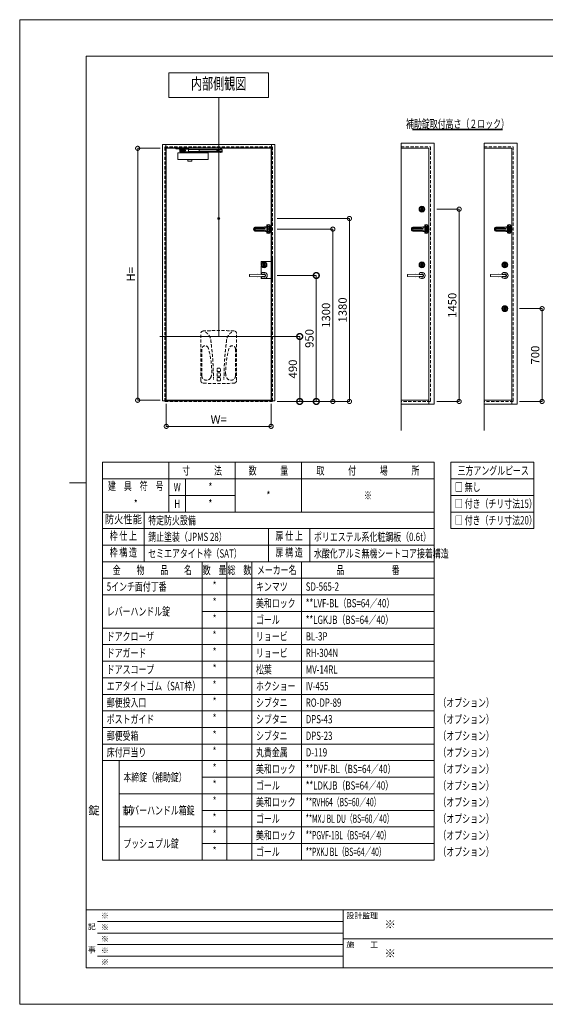
# Model space of a CAD drawing. Units: millimetres. Extents: x 0 to 8410, y 0 to 5940.
# Drawn here: x 0 to 3170, y 0 to 5940 of the extents above; entities that cross this region are included whole.
import ezdxf
from ezdxf.enums import TextEntityAlignment as Align

# ---------------------------------------------------------------- set-up
doc = ezdxf.new("R2010")
doc.units = ezdxf.units.MM
doc.header["$LTSCALE"] = 3
for name, pattern in [('CENTER', [50.8, 31.75, -6.35, 6.35, -6.35]), ('DASHED', [4.5, 3, -1.5]), ('HIDDEN', [9.525, 6.35, -3.175])]:
    doc.linetypes.add(name, pattern=pattern)
doc.layers.add('01_仮想線', color=251, linetype='Continuous', lineweight=13, plot=False)
for name, color, linetype, lineweight in [('02_図枠', 7, 'Continuous', 13), ('03_枠(実線)', 3, 'Continuous', 13), ('08_扉(破線)', 5, 'HIDDEN', 13), ('11_金物(実線)', 2, 'Continuous', 13), ('12_金物(破線)', 2, 'HIDDEN', 13), ('19_寸法線・引出線', 1, 'Continuous', 13), ('20_文字', 6, 'Continuous', 13)]:
    doc.layers.add(name, color=color, linetype=linetype, lineweight=lineweight)
doc.styles.add('T_STANDARD', font='txt', dxfattribs={"height": 10, "bigfont": 'bigfont'})
doc.styles.add('文字', font='romans.shx', dxfattribs={"width": 0.7, "bigfont": 'extfont2.shx'})
doc.dimstyles.new('寸法(1-12.5)', dxfattribs={"dimtxt": 5, "dimasz": 5, "dimexe": 0, "dimexo": 1.5, "dimgap": 1, "dimtad": 1, "dimlfac": 1.25, "dimdsep": 46, "dimtxsty": '文字', "dimblk": 'DOTSMALL', "dimcen": 0, "dimclrd": 256, "dimclre": 256, "dimclrt": 256, "dimadec": 0, "dimazin": 0, "dimtfac": 1, "dimtix": 1, "dimtmove": 1, "dimatfit": 3, "dimldrblk": 'NONE', "dimfxl": 1, "dimlwd": -1, "dimlwe": -1, "dimarcsym": 0})

# ---------------------------------------------------------------- blocks, each defined once
blk = doc.blocks.new('_DotSmall')
at = {"color": 0, "linetype": 'ByBlock', "const_width": 0.5}
blk.add_lwpolyline([(-0.0625, 0, 1), (0.0625, 0, 1)], format="xyb", close=True, dxfattribs=at)
blk = doc.blocks.new('*D35')
at = {"layer": '19_寸法線・引出線', "transparency": 16777216}
for p, q in [((1553.56, 4396.8), (1788.56, 4396.8)), ((1788.56, 4396.8), (1788.56, 3636.8)), ((1553.56, 3636.8), (1788.56, 3636.8))]:
    blk.add_line(p, q, dxfattribs=at)
at = {"layer": 'Defpoints', "color": 0, "transparency": 16777216}
for p in [(1538.56, 4396.8), (1538.56, 3636.8), (1788.56, 3636.8)]:
    blk.add_point(p, dxfattribs=at)
at = {"layer": '19_寸法線・引出線', "transparency": 16777216, "xscale": 70, "yscale": 70, "zscale": 70}
for p, rotation in [((1788.56, 4396.8), 90), ((1788.56, 3636.8), 270)]:
    blk.add_blockref('_DotSmall', p, dxfattribs=dict(at, rotation=rotation))
at = {"layer": '19_寸法線・引出線', "transparency": 16777216, "insert": (1753.56, 4016.8), "char_height": 50, "attachment_point": 5, "rotation": 90, "style": '文字'}
blk.add_mtext('950', dxfattribs=at)
blk = doc.blocks.new('_None')
blk = doc.blocks.new('*D36')
at = {"layer": '19_寸法線・引出線', "transparency": 16777216}
for p, q in [((1553.56, 4676.8), (1888.56, 4676.8)), ((1888.56, 4676.8), (1888.56, 3636.8)), ((1633.56, 3636.8), (1888.56, 3636.8))]:
    blk.add_line(p, q, dxfattribs=at)
at = {"layer": 'Defpoints', "color": 0, "transparency": 16777216}
for p in [(1538.56, 4676.8), (1618.56, 3636.8), (1888.56, 3636.8)]:
    blk.add_point(p, dxfattribs=at)
at = {"layer": '19_寸法線・引出線', "transparency": 16777216, "xscale": 50, "yscale": 50, "zscale": 50}
for p, rotation in [((1888.56, 4676.8), 90), ((1888.56, 3636.8), 270)]:
    blk.add_blockref('_DotSmall', p, dxfattribs=dict(at, rotation=rotation))
at = {"layer": '19_寸法線・引出線', "transparency": 16777216, "insert": (1853.56, 4156.8), "char_height": 50, "attachment_point": 5, "rotation": 90, "style": '文字'}
blk.add_mtext('1300', dxfattribs=at)
blk = doc.blocks.new('DTL0010')
at = {"color": 0, "linetype": 'Continuous'}
for p, q in [((-1.9, 0.5), (-1, 0.5)), ((-0.5, 1.9), (-0.5, 1)), ((0.5, 1.9), (0.5, 1)), ((1.9, 0.5), (1, 0.5)), ((-1.9, -0.5), (-1, -0.5)), ((-0.5, -1.9), (-0.5, -1)), ((0.5, -1.9), (0.5, -1)), ((1.9, -0.5), (1, -0.5))]:
    blk.add_line(p, q, dxfattribs=at)
for centre, radius, start, end in [((0, 0), 2, 165.52249, 194.47751), ((-1, 1), 0.5, 270, 0.00001), ((0, 0), 2, 75.52249, 104.47751), ((1, 1), 0.5, 179.99999, 270), ((0, 0), 2, 345.52249, 14.47751), ((-1, -1), 0.5, 359.99999, 90), ((0, 0), 2, 255.52249, 284.47751), ((1, -1), 0.5, 90, 180.00001)]:
    blk.add_arc(centre, radius, start, end, dxfattribs=at)
at = {"color": 0}
blk.add_point((0, 0), dxfattribs=at)
blk = doc.blocks.new('DTL0005')
at = {"color": 0, "linetype": 'Continuous'}
for p, q in [((0, 3.5), (0, 26)), ((21, 22.5), (1, 22.5)), ((5, 6.3), (5, 18)), ((21.5, 18.5), (5.5, 18.5)), ((6, 5.2), (6, 18)), ((6.5, 1.9), (6.5, 1)), ((7.9, 0.5), (7, 0.5)), ((8, 2.9), (8, 14.5)), ((8.5, 14.5), (8, 14.5)), ((28.7, 18), (8.5, 18)), ((8.5, 18), (8.5, 14.5)), ((16.3, -13.5), (16.3, 13.5)), ((17.3, 14.5), (30.9, 14.5)), ((17.4, -13.5), (17.4, 13.5)), ((18.5, 13), (17.4, 13)), ((18, 12.5), (17.4, 12.5)), ((19, 13.9), (17.5, 13.9)), ((18.5, 13.8), (17.5, 13.8)), ((18, 14.4), (19, 14.4)), ((18, 12.5), (18.5, 13)), ((18.5, 13.8), (18.5, 13)), ((19, 14.4), (19, 13.9)), ((21, 18), (21, 18.5)), ((21, -14.5), (21, 14.5)), ((22, 18), (22, 26)), ((22, -14.5), (22, 14.5)), ((33.9, 7.5), (33.9, 11.5)), ((36, 16.6), (36.6, 16.4)), ((109.5, 4.5), (36.9, 4.5)), ((41.6, 14.4), (45, 13.1)), ((111.4, 15), (43.9, 15)), ((111.4, 11.7), (52.3, 11.7)), ((111, -3), (111, 3)), ((0, -26), (0, -3.5)), ((21, -22.5), (1, -22.5)), ((5, -18), (5, -6.3)), ((5.5, -18.5), (21.5, -18.5)), ((6, -18), (6, -5.2)), ((6.5, -1.9), (6.5, -1)), ((7.9, -0.5), (7, -0.5)), ((8, -14.5), (8, -2.9)), ((8.5, -14.5), (8, -14.5)), ((8.5, -18), (8.5, -14.5)), ((28.7, -18), (8.5, -18)), ((17.3, -14.5), (30.9, -14.5)), ((18, -12.5), (17.4, -12.5)), ((18.5, -13), (17.4, -13)), ((18.5, -13.8), (17.5, -13.8)), ((19, -13.9), (17.5, -13.9)), ((18, -12.5), (18.5, -13)), ((18, -14.4), (19, -14.4)), ((18.5, -13.8), (18.5, -13)), ((19, -14.4), (19, -13.9)), ((21, -18.5), (21, -18)), ((22, -26), (22, -18)), ((33.9, -11.5), (33.9, -7.5)), ((36.6, -16.4), (36, -16.6)), ((109.5, -4.5), (36.9, -4.5)), ((41.7, -14.4), (45, -13.1)), ((111.4, -15), (43.9, -15)), ((111.4, -11.7), (52.3, -11.7))]:
    blk.add_line(p, q, dxfattribs=at)
at = {"color": 0, "linetype": 'DASHED'}
for p, q in [((0, -3.5), (0, 3.5)), ((4.1, 0.5), (5, 0.5)), ((5, 3.4), (5, 6.3)), ((5.5, 1.9), (5.5, 1)), ((4.1, -0.5), (5, -0.5)), ((5, -6.3), (5, -3.4)), ((5.5, -1.9), (5.5, -1))]:
    blk.add_line(p, q, dxfattribs=at)
at = {"color": 0, "linetype": 'CENTER'}
for p, q in [((6, -3.8), (6, 3.9)), ((11.6, 26), (19.9, 26)), ((16, 22.5), (16, 30)), ((20.3, -26), (11.8, -26)), ((16, -30), (16, -21.9))]:
    blk.add_line(p, q, dxfattribs=at)
at = {"color": 0, "linetype": 'Continuous'}
for centre in [(16, 26), (16, -26)]:
    blk.add_circle(centre, 3, dxfattribs=at)
for centre, radius, start, end in [((6, 26), 6, 123.74899, 180), ((1, 21.5), 1, 90, 180.00001), ((1, 21.5), 1, 90, 180.00001), ((11, 18.5), 15, 56.25101, 123.74899), ((5.5, 18), 0.5, 90, 180), ((6.5, 18), 0.5, 90, 180), ((6, 0), 3.5, 274.86141, 85.13859), ((6, 0), 3, 276.73236, 83.26764), ((7, 1), 0.5, 179.99999, 270), ((6, 0), 2, 345.52249, 14.47751), ((17.3, 13.5), 1, 90, 180), ((18.4, 13.5), 1, 90, 180), ((16, 26), 6, 0, 56.25101), ((21, 21.5), 1, 359.99999, 90), ((21.5, 19), 0.5, 270, 0), ((28.7, -2), 20, 68.55153, 90), ((30.9, 11.5), 3, 0, 90), ((36.9, 7.5), 3, 180, 270), ((43.9, 35), 20, 248.55153, 270), ((52.3, 31.7), 20, 248.55153, 270), ((109.5, 3), 1.5, 359.99999, 90), ((111.4, 5), 10, 14.47751, 90), ((111.4, 5), 6.7, 14.47751, 90), ((92, 0), 26.7, 345.52249, 14.47751), ((92, 0), 30, 345.52249, 14.47751), ((1, -21.5), 1, 179.99999, 270), ((6, -26), 6, 180, 236.25101), ((11, -18.5), 15, 236.25101, 303.74899), ((5.5, -18), 0.5, 180, 270), ((6.5, -18), 0.5, 180, 270), ((7, -1), 0.5, 90, 180.00001), ((17.3, -13.5), 1, 180, 270), ((18.4, -13.5), 1, 180, 270), ((16, -26), 6, 303.74899, 0), ((21, -21.5), 1, 270, 0.00001), ((21.5, -19), 0.5, 0, 90), ((28.7, 2), 20, 270, 291.54979), ((30.9, -11.5), 3, 270, 0), ((36.9, -7.5), 3, 90, 180), ((43.9, -35), 20, 90, 111.44847), ((52.3, -31.7), 20, 90, 111.44847), ((109.5, -3), 1.5, 270, 0.00001), ((111.4, -5), 6.7, 270, 345.52249), ((111.4, -5), 10, 270, 345.52249)]:
    blk.add_arc(centre, radius, start, end, dxfattribs=at)
at = {"color": 0, "linetype": 'DASHED'}
for centre, radius, start, end in [((6, 0), 3.5, 85.13859, 274.86141), ((6, 0), 3, 83.26764, 276.73236), ((6, 0), 2, 165.52249, 194.47751), ((5, 1), 0.5, 270, 0.00001), ((6, 0), 2, 75.52249, 104.47751), ((5, -1), 0.5, 359.99999, 90), ((6, 0), 2, 255.52249, 284.47751)]:
    blk.add_arc(centre, radius, start, end, dxfattribs=at)
at = {"color": 0}
for p in [(0, 0), (6, 0), (15, 0), (16, 26), (16, -26)]:
    blk.add_point(p, dxfattribs=at)
at = {"color": 0, "rotation": 180}
for p in [(16, 26), (16, -26)]:
    blk.add_blockref('DTL0010', p, dxfattribs=at)
blk = doc.blocks.new('DTL0007')
at = {"color": 0, "linetype": 'Continuous'}
for p, q in [((0, -24.5), (0, 24.5)), ((0, 24.5), (3.5, 24.5)), ((5, 5.5), (5, 23)), ((10.7, 3.5), (7, 3.5)), ((0, -24.5), (3.5, -24.5)), ((5, -23), (5, -5.5)), ((10.7, -3.5), (7, -3.5))]:
    blk.add_line(p, q, dxfattribs=at)
for centre, radius, start, end in [((3.5, 23), 1.5, 359.99999, 90), ((7, 5.5), 2, 180, 270), ((10.7, 5), 1.5, 270, 351.78678), ((14.1, 4.5), 2, 9.24836, 171.78679), ((-13.5, 0), 30, 350.75164, 9.24835), ((3.5, -23), 1.5, 270, 0.00001), ((7, -5.5), 2, 90, 180), ((10.7, -5), 1.5, 8.21322, 90), ((14.1, -4.5), 2, 188.21321, 350.75164)]:
    blk.add_arc(centre, radius, start, end, dxfattribs=at)
at = {"color": 0}
for p in [(0, 0), (1.5, 15.5), (16, 0)]:
    blk.add_point(p, dxfattribs=at)
blk = doc.blocks.new('*D44')
at = {"layer": '19_寸法線・引出線', "transparency": 16777216}
for p, q in [((1553.56, 4740.8), (1988.56, 4740.8)), ((1988.56, 4740.8), (1988.56, 3636.8)), ((1553.56, 3636.8), (1988.56, 3636.8))]:
    blk.add_line(p, q, dxfattribs=at)
at = {"layer": 'Defpoints', "color": 0, "transparency": 16777216}
for p in [(1538.56, 4740.8), (1538.56, 3636.8), (1988.56, 3636.8)]:
    blk.add_point(p, dxfattribs=at)
at = {"layer": '19_寸法線・引出線', "transparency": 16777216, "xscale": 50, "yscale": 50, "zscale": 50}
for p, rotation in [((1988.56, 4740.8), 90), ((1988.56, 3636.8), 270)]:
    blk.add_blockref('_DotSmall', p, dxfattribs=dict(at, rotation=rotation))
at = {"layer": '19_寸法線・引出線', "transparency": 16777216, "insert": (1953.56, 4188.8), "char_height": 50, "attachment_point": 5, "rotation": 90, "style": '文字'}
blk.add_mtext('1380', dxfattribs=at)
blk = doc.blocks.new('*D45')
at = {"layer": '19_寸法線・引出線', "transparency": 16777216}
for p, q in [((2515, 4796.8), (2650, 4796.8)), ((2650, 4796.8), (2650, 3636.8)), ((2515, 3636.8), (2650, 3636.8))]:
    blk.add_line(p, q, dxfattribs=at)
at = {"layer": 'Defpoints', "color": 0, "transparency": 16777216}
for p in [(2500, 4796.8), (2500, 3636.8), (2650, 3636.8)]:
    blk.add_point(p, dxfattribs=at)
at = {"layer": '19_寸法線・引出線', "transparency": 16777216, "xscale": 50, "yscale": 50, "zscale": 50}
for p, rotation in [((2650, 4796.8), 90), ((2650, 3636.8), 270)]:
    blk.add_blockref('_DotSmall', p, dxfattribs=dict(at, rotation=rotation))
at = {"layer": '19_寸法線・引出線', "transparency": 16777216, "insert": (2615, 4216.8), "char_height": 50, "attachment_point": 5, "rotation": 90, "style": '文字'}
blk.add_mtext('1450', dxfattribs=at)
blk = doc.blocks.new('*D46')
at = {"layer": '19_寸法線・引出線', "transparency": 16777216}
for p, q in [((3015, 4196.8), (3150, 4196.8)), ((3150, 4196.8), (3150, 3636.8)), ((3015, 3636.8), (3150, 3636.8))]:
    blk.add_line(p, q, dxfattribs=at)
at = {"layer": 'Defpoints', "color": 0, "transparency": 16777216}
for p in [(3000, 4196.8), (3000, 3636.8), (3150, 3636.8)]:
    blk.add_point(p, dxfattribs=at)
at = {"layer": '19_寸法線・引出線', "transparency": 16777216, "xscale": 50, "yscale": 50, "zscale": 50}
for p, rotation in [((3150, 4196.8), 90), ((3150, 3636.8), 270)]:
    blk.add_blockref('_DotSmall', p, dxfattribs=dict(at, rotation=rotation))
at = {"layer": '19_寸法線・引出線', "transparency": 16777216, "insert": (3115, 3916.8), "char_height": 50, "attachment_point": 5, "rotation": 90, "style": '文字'}
blk.add_mtext('700', dxfattribs=at)
blk = doc.blocks.new('*D50')
at = {"layer": '19_寸法線・引出線', "transparency": 16777216}
for p, q in [((1553.56, 4028.8), (1688.56, 4028.8)), ((1688.56, 4028.8), (1688.56, 3636.8)), ((1553.56, 3636.8), (1688.56, 3636.8))]:
    blk.add_line(p, q, dxfattribs=at)
at = {"layer": 'Defpoints', "color": 0, "transparency": 16777216}
for p in [(1538.56, 4028.8), (1538.56, 3636.8), (1688.56, 3636.8)]:
    blk.add_point(p, dxfattribs=at)
at = {"layer": '19_寸法線・引出線', "transparency": 16777216, "xscale": 70, "yscale": 70, "zscale": 70}
for p, rotation in [((1688.56, 4028.8), 90), ((1688.56, 3636.8), 270)]:
    blk.add_blockref('_DotSmall', p, dxfattribs=dict(at, rotation=rotation))
at = {"layer": '19_寸法線・引出線', "transparency": 16777216, "insert": (1653.56, 3832.8), "char_height": 50, "attachment_point": 5, "rotation": 90, "style": '文字'}
blk.add_mtext('490', dxfattribs=at)
blk = doc.blocks.new('*D55')
at = {"layer": '19_寸法線・引出線', "transparency": 16777216}
for p, q in [((884, 3621.8), (884, 3486.8)), ((1516, 3621.8), (1516, 3486.8)), ((884, 3486.8), (1516, 3486.8))]:
    blk.add_line(p, q, dxfattribs=at)
at = {"layer": 'Defpoints', "color": 0, "transparency": 16777216}
for p in [(884, 3636.8), (1516, 3636.8), (1516, 3486.8)]:
    blk.add_point(p, dxfattribs=at)
at = {"layer": '19_寸法線・引出線', "transparency": 16777216, "xscale": 50, "yscale": 50, "zscale": 50, "rotation": 180}
blk.add_blockref('_DotSmall', (884, 3486.8), dxfattribs=at)
at = {"layer": '19_寸法線・引出線', "transparency": 16777216, "xscale": 50, "yscale": 50, "zscale": 50}
blk.add_blockref('_DotSmall', (1516, 3486.8), dxfattribs=at)
at = {"layer": '19_寸法線・引出線', "transparency": 16777216, "insert": (1200, 3521.8), "char_height": 50, "attachment_point": 5, "style": '文字'}
blk.add_mtext('W=', dxfattribs=at)
blk = doc.blocks.new('*D56')
at = {"layer": '19_寸法線・引出線', "transparency": 16777216}
for p, q in [((846.44, 5164), (711.44, 5164)), ((711.44, 5164), (711.44, 3644)), ((846.44, 3644), (711.44, 3644))]:
    blk.add_line(p, q, dxfattribs=at)
at = {"layer": 'Defpoints', "color": 0, "transparency": 16777216}
for p in [(861.44, 5164), (711.44, 3644), (861.44, 3644)]:
    blk.add_point(p, dxfattribs=at)
at = {"layer": '19_寸法線・引出線', "transparency": 16777216, "xscale": 50, "yscale": 50, "zscale": 50}
for p, rotation in [((711.44, 5164), 90), ((711.44, 3644), 270)]:
    blk.add_blockref('_DotSmall', p, dxfattribs=dict(at, rotation=rotation))
at = {"layer": '19_寸法線・引出線', "transparency": 16777216, "insert": (676.44, 4404), "char_height": 50, "attachment_point": 5, "rotation": 90, "style": '文字'}
blk.add_mtext('H=', dxfattribs=at)

msp = doc.modelspace()

# ---------------------------------------------------------------- linework, layer by layer
at = {"color": 7}
for p in [(1503.2, 4691.6), (1516, 4676.8), (2455.2, 4691.6), (2468, 4676.8), (2955.2, 4691.6), (2968, 4676.8)]:
    msp.add_point(p, dxfattribs=at)
at = {"layer": '01_仮想線'}
for p, q in [((1200, 5470), (1200, 4028.8)), ((2300, 5196), (2300, 3461.7802)), ((2800, 5196), (2800, 3461.7802)), ((1456.8, 4406.0952), (1456.8, 4455.554)), ((1521.2, 4378.4), (1479.0845, 4378.4)), ((1597.1471, 4028.8), (846, 4028.8))]:
    msp.add_line(p, q, dxfattribs=at)
for points in [[(8410, 0), (8410, 5940), (0, 5940), (0, 0)], [(1521.2, 4498), (1524.8, 4498), (1524.8, 4362), (1521.2, 4362)]]:
    msp.add_lwpolyline(points, close=True, dxfattribs=at)
for points in [[(1521.2, 4481.6), (1456.8, 4481.6), (1456.8, 4466.046)], [(1468.1155, 4378.4), (1456.8, 4378.4), (1456.8, 4387.5048)]]:
    msp.add_lwpolyline(points, dxfattribs=at)
at = {"layer": '02_図枠'}
for p, q in [((400, 5720), (400, 220)), ((8100, 5720), (400, 5720)), ((400, 3145), (300, 3145)), ((400, 570), (8100, 570)), ((1950, 570), (1950, 220)), ((470, 500), (1950, 500)), ((470, 430), (1950, 430)), ((470, 360), (1950, 360)), ((1950, 395), (5050, 395)), ((470, 290), (1950, 290)), ((400, 220), (8100, 220))]:
    msp.add_line(p, q, dxfattribs=at)
at = {"layer": '03_枠(実線)'}
for p, q in [((2912, 5280), (2368, 5280)), ((2912, 5276), (2368, 5276)), ((881.44, 3641.6), (881.44, 5186.56)), ((1518.56, 3641.6), (1518.56, 5186.56)), ((881.44, 5166.56), (1518.56, 5166.56)), ((884, 3641.6), (884, 5166.56)), ((884, 5164), (1516, 5164)), ((1516, 3641.6), (1516, 5166.56)), ((2300, 5164), (2468, 5164)), ((2468, 3620), (2468, 5164)), ((2800, 5164), (2968, 5164)), ((2968, 3620), (2968, 5164)), ((1516, 3644), (884, 3644)), ((2468, 3644), (2300, 3644)), ((2968, 3644), (2800, 3644))]:
    msp.add_line(p, q, dxfattribs=at)
msp.add_lwpolyline([(1538.56, 5186.56), (861.44, 5186.56), (861.44, 3641.6), (1538.56, 3641.6)], close=True, dxfattribs=at)
for points in [[(2300, 3620), (2500, 3620), (2500, 5196), (2300, 5196)], [(2800, 3620), (3000, 3620), (3000, 5196), (2800, 5196)]]:
    msp.add_lwpolyline(points, dxfattribs=at)
at = {"layer": '08_扉(破線)'}
for points in [[(875.2, 5172.8), (875.2, 5172.8), (1524.8, 5172.8), (1524.8, 3636.8), (875.2, 3636.8), (875.2, 5172.8)], [(2300, 5172.8), (2476.8, 5172.8), (2476.8, 3636.8), (2300, 3636.8)], [(2800, 5172.8), (2976.8, 5172.8), (2976.8, 3636.8), (2800, 3636.8)]]:
    msp.add_lwpolyline(points, dxfattribs=at)
at = {"layer": '11_金物(実線)'}
for p, q in [((942, 5164), (942, 5160.8)), ((942, 5164), (1014, 5164)), ((942, 5160.8), (963.8478, 5160.8)), ((954, 5136), (1137.2, 5136)), ((954, 5136), (954, 5096.8)), ((964.2669, 5162.4), (963.8478, 5164)), ((963.8478, 5160.8), (964.2669, 5159.2)), ((991.733, 5162.4), (964.2669, 5162.4)), ((991.733, 5159.2), (964.2669, 5159.2)), ((964.7794, 5153.7141), (964.7638, 5156.114)), ((964.7794, 5153.7141), (999.9928, 5153.1519)), ((1000.0241, 5148.3344), (964.8211, 5147.3142)), ((964.8367, 5144.9142), (964.8211, 5147.3142)), ((994, 5152.4), (966, 5152.4)), ((966, 5152.4), (966, 5148.8)), ((994, 5148.8), (966, 5148.8)), ((1017.9523, 5158.06), (966.3534, 5157.7244)), ((966.4471, 5143.3247), (1018.046, 5143.6604)), ((968.4, 5143.2), (968.4, 5142.4)), ((968.4, 5143.2), (987.6, 5143.2)), ((968.4, 5142.4), (987.6, 5142.4)), ((968.8, 5142), (968.4, 5142.4)), ((968.8, 5142), (987.2, 5142)), ((970, 5159.2001), (970, 5157.7985)), ((970, 5153.6816), (970, 5152.4001)), ((970, 5148.8), (970, 5147.5153)), ((972, 5142.0001), (972, 5141.2)), ((972, 5141.2), (984, 5141.2)), ((972.88, 5140.24), (983.12, 5140.24)), ((982.4, 5163.6), (973.6, 5163.6)), ((974, 5140.24), (974, 5137.6)), ((974, 5137.6), (974.6928, 5137.2)), ((974.6927, 5137.2), (981.3072, 5137.2)), ((978, 5137.6), (978, 5140.24)), ((982, 5137.6), (981.3071, 5137.2)), ((982, 5140.24), (982, 5137.6)), ((984, 5142.0001), (984, 5141.2)), ((986, 5159.2001), (986, 5157.8015)), ((986, 5153.3251), (986, 5152.4001)), ((986, 5148.8), (986, 5147.8779)), ((987.6, 5142.4), (987.2, 5142)), ((987.6, 5143.2), (987.6, 5142.4)), ((991.733, 5162.4), (992.1521, 5164)), ((991.733, 5159.2), (992.1521, 5160.8)), ((992.1521, 5160.8), (1014, 5160.8)), ((994, 5152.4), (994, 5148.8)), ((1000.4126, 5148.7369), (1000.3864, 5152.7546)), ((1014, 5164), (1014, 5160.8)), ((1014.7999, 5143.6392), (1014.7999, 5140.4)), ((1220.5499, 5140.4), (1014.7999, 5140.4)), ((1015.6, 5139.6), (1015.6, 5136)), ((1036.4, 5139.6), (1015.6, 5139.6)), ((1017.9523, 5158.0601), (1020.3574, 5157.2757)), ((1018.0303, 5146.0603), (1017.9679, 5155.6601)), ((1020.4407, 5144.4759), (1018.046, 5143.6603)), ((1020.8, 5140.4), (1020.3381, 5139.6)), ((1081.9561, 5157.6764), (1020.3574, 5157.2757)), ((1020.4407, 5144.4759), (1082.0394, 5144.8767)), ((1023.6, 5139.6), (1023.6, 5137.2)), ((1028.4, 5137.2), (1023.6, 5137.2)), ((1028.4, 5139.6), (1028.4, 5137.2)), ((1031.2, 5140.4), (1031.6619, 5139.6)), ((1036.4, 5139.6), (1036.4, 5136)), ((1082.0394, 5144.8767), (1081.9561, 5157.6764)), ((1081.9666, 5156.0764), (1199.7198, 5156.8424)), ((1082.029, 5146.4766), (1199.7822, 5147.2426)), ((1220.5499, 5145.2), (1082.0373, 5145.2)), ((1137.1999, 5136), (1137.1999, 5096.8)), ((1191.7231, 5156.3113), (1199.1572, 5156.3597)), ((1191.7798, 5147.5845), (1191.7231, 5156.3113)), ((1191.7798, 5147.5845), (1199.214, 5147.6329)), ((1220.47, 5156.4), (1199.7499, 5156.4)), ((1220.47, 5147.6), (1199.7499, 5147.6)), ((1220.5497, 5157.6), (1206.1497, 5157.6)), ((1220.5497, 5156.8), (1206.1497, 5156.8)), ((1206.1499, 5157.6), (1206.1499, 5156.7999)), ((1206.9499, 5147.6), (1206.9499, 5145.2)), ((1209.5499, 5156.8), (1209.5499, 5156.4)), ((1210.1499, 5159.7551), (1210.1499, 5157.6)), ((1210.5742, 5160.0001), (1210.15, 5159.7551)), ((1216.1259, 5160), (1210.5741, 5160)), ((1213.3499, 5159.6979), (1213.3499, 5157.6)), ((1216.55, 5159.7551), (1216.1258, 5160)), ((1216.5499, 5159.7551), (1216.5499, 5157.6)), ((1217.1499, 5156.8), (1217.1499, 5156.4)), ((1219.7499, 5147.6), (1219.7499, 5145.2)), ((1220.47, 5156.4), (1220.47, 5147.6)), ((1220.5499, 5157.6), (1220.5499, 5156.7999)), ((1220.5499, 5145.2), (1220.5499, 5140.4)), ((1137.2, 5096.8), (954, 5096.8)), ((1014, 5096.8), (1014, 5086.4)), ((1038, 5086.4), (1014, 5086.4)), ((1038, 5096.8), (1038, 5086.4)), ((2426.8, 4808.4001), (2424.4, 4808.4001)), ((2424.4, 4785.1999), (2424.4, 4808.4001)), ((2426.8, 4785.1999), (2424.4, 4785.1999)), ((2426.8, 4785.1999), (2426.8, 4808.4001)), ((1474.8, 4472.4001), (1472.4, 4472.4001)), ((1472.4, 4449.1999), (1472.4, 4472.4001)), ((1474.8, 4449.1999), (1474.8, 4472.4001)), ((2426.8, 4472.4001), (2424.4, 4472.4001)), ((2424.4, 4449.1999), (2424.4, 4472.4001)), ((2426.8, 4449.1999), (2426.8, 4472.4001)), ((2926.8, 4472.4001), (2924.4, 4472.4001)), ((2924.4, 4449.1999), (2924.4, 4472.4001)), ((2926.8, 4449.1999), (2926.8, 4472.4001)), ((1433.6, 4404.2495), (1480.4088, 4401)), ((1474.8, 4449.1999), (1472.4, 4449.1999)), ((2385.6, 4404.2495), (2432.4088, 4401)), ((2426.8, 4449.1999), (2424.4, 4449.1999)), ((2885.6, 4404.2495), (2932.4088, 4401)), ((2926.8, 4449.1999), (2924.4, 4449.1999)), ((1433.6, 4389.3505), (1480.4088, 4392.6)), ((2385.6, 4389.3505), (2432.4088, 4392.6)), ((2885.6, 4389.3505), (2932.4088, 4392.6)), ((2926.8, 4208.4001), (2924.4, 4208.4001)), ((2924.4, 4185.1999), (2924.4, 4208.4001)), ((2926.8, 4185.1999), (2924.4, 4185.1999)), ((2926.8, 4185.1999), (2926.8, 4208.4001))]:
    msp.add_line(p, q, dxfattribs=at)
for points in [[(1476.1961, 4389.233, -0.08281425), (1473.6, 4388.8), (1387.1881, 4389.988, -0.410281623), (1386.3991, 4390.7882), (1386.4027, 4402.8084, -0.410090279), (1387.1917, 4403.608), (1473.6, 4404.8, -0.082814215), (1476.1961, 4404.367)], [(2428.1961, 4389.233, -0.08281425), (2425.6, 4388.8), (2339.1881, 4389.988, -0.410281623), (2338.3991, 4390.7882), (2338.4027, 4402.8084, -0.410090279), (2339.1917, 4403.608), (2425.6, 4404.8, -0.082814215), (2428.1961, 4404.367)], [(2928.1961, 4389.233, -0.08281425), (2925.6, 4388.8), (2839.1881, 4389.988, -0.410281623), (2838.3991, 4390.7882), (2838.4027, 4402.8084, -0.410090279), (2839.1917, 4403.608), (2925.6, 4404.8, -0.082814215), (2928.1961, 4404.367)]]:
    msp.add_lwpolyline(points, format="xyb", dxfattribs=at)
for centre, radius in [((1199.7499, 5152), 3.2), ((2425.6, 4796.8), 17.6002), ((2425.6, 4796.8), 13.6001), ((2425.6, 4796.8), 12.0001), ((1200, 4740.8), 6), ((1473.6, 4460.8), 17.6002), ((1473.6, 4460.8), 13.6001), ((1473.6, 4460.8), 12.0001), ((2425.6, 4460.8), 17.6002), ((2425.6, 4460.8), 13.6001), ((2425.6, 4460.8), 12.0001), ((2925.6, 4460.8), 17.6002), ((2925.6, 4460.8), 13.6001), ((2925.6, 4460.8), 12.0001), ((2925.6, 4196.8), 17.6002), ((2925.6, 4196.8), 13.6001), ((2925.6, 4196.8), 12.0001)]:
    msp.add_circle(centre, radius, dxfattribs=at)
for centre, radius, start, end in [((966.3638, 5156.1244), 1.6, 90.37274252, 180.37275229), ((966.4366, 5144.9247), 1.6, 180.37275229, 270.37276119), ((973.6, 5162.4), 1.2, 89.99998201, 180.00001867), ((972.88, 5140.72), 0.48, 89.99998384, 270.0000025), ((976, 5142.4003), 5.2003, 247.38156897, 292.61843103), ((980, 5142.4003), 5.2003, 247.38156897, 292.61843103), ((982.4, 5162.4), 1.2, 0, 89.99998201), ((983.12, 5140.72), 0.48, 270.00002664, 89.99998384), ((999.9864, 5152.752), 0.4, 0.373143, 89.08527919), ((1000.0126, 5148.7343), 0.4, 271.66007791, 0.37232338), ((1027.7322, 5150.9235), 9.7333, 145.24902315, 215.496262), ((1193.7514, 5151.961), 4.8, 114.99710444, 245.74845391), ((1199.7499, 5152), 4.4, 90, 271.58421), ((1213.3499, 5146.4), 6.8, 241.92751, 298.07249), ((1211.7499, 5155.6117), 4.3883, 68.61657, 90), ((1214.9499, 5155.6117), 4.3883, 90, 111.38343), ((2425.6, 4796.8), 5.6001, 102.373625, 257.626375), ((2425.6, 4796.8), 5.6001, 282.373625, 77.626375), ((1473.6, 4460.8), 5.6001, 102.373625, 257.626375), ((1473.6, 4460.8), 5.6001, 282.373625, 77.626375), ((2425.6, 4460.8), 5.6001, 102.373625, 257.626375), ((2425.6, 4460.8), 5.6001, 282.373625, 77.626375), ((2925.6, 4460.8), 5.6001, 102.373625, 257.626375), ((2925.6, 4460.8), 5.6001, 282.373625, 77.626375), ((1473.6, 4396.8), 19.2, 203.834146, 156.168494), ((1473.6, 4396.8), 9.6, 235.645935, 124.354065), ((1927.8281, 4965.1064), 720, 231.151245, 231.580414), ((1473.6, 4396.8), 8, 328.331833, 31.668167), ((2425.6, 4396.8), 19.2, 203.834146, 156.168494), ((2425.6, 4396.8), 9.6, 235.645935, 124.354065), ((2879.8281, 4965.1064), 720, 231.151245, 231.580414), ((2425.6, 4396.8), 8, 328.331833, 31.668167), ((2925.6, 4396.8), 19.2, 203.834146, 156.168494), ((2925.6, 4396.8), 9.6, 235.645935, 124.354065), ((3379.8281, 4965.1064), 720, 231.151245, 231.580414), ((2925.6, 4396.8), 8, 328.331833, 31.668167), ((1927.8281, 3828.4937), 720, 128.41959, 128.848747), ((2879.8281, 3828.4937), 720, 128.41959, 128.848747), ((3379.8281, 3828.4937), 720, 128.41959, 128.848747), ((2925.6, 4196.8), 5.6001, 102.373625, 257.626375), ((2925.6, 4196.8), 5.6001, 282.373625, 77.626375)]:
    msp.add_arc(centre, radius, start, end, dxfattribs=at)
for p in [(942, 5164), (962, 5160.8), (962, 5160.8), (994, 5160.8), (1213.3499, 5156.8)]:
    msp.add_point(p, dxfattribs=at)
at = {"layer": '12_金物(破線)', "lineweight": 13}
for p, q in [((1092, 3763.474), (1092, 4046.126)), ((1308, 3763.474), (1308, 4046.126)), ((1098.4, 3952.8), (1098.4, 3792.8)), ((1301.6, 3952.8), (1301.6, 3792.8))]:
    msp.add_line(p, q, dxfattribs=at)
at = {"layer": '12_金物(破線)', "lineweight": 9}
msp.add_line((1092, 4028.8), (1308, 4028.8), dxfattribs=at)
at = {"layer": '12_金物(破線)', "lineweight": 13, "ltscale": 0.5}
for p, q in [((1190, 3820.8), (1190, 3832.8)), ((1190, 3792.8), (1190, 3804.8)), ((1206, 3836.8), (1194, 3836.8)), ((1206, 3816.8), (1194, 3816.8)), ((1206, 3808.8), (1194, 3808.8)), ((1210, 3820.8), (1210, 3832.8)), ((1210, 3792.8), (1210, 3804.8)), ((1167.9799, 3784.8), (1167.9799, 3768.8)), ((1190, 3764.8), (1190, 3776.8)), ((1206, 3788.8), (1194, 3788.8)), ((1206, 3780.8), (1194, 3780.8)), ((1206, 3760.8), (1194, 3760.8)), ((1210, 3764.8), (1210, 3776.8)), ((1232.0201, 3784.8), (1232.0201, 3768.8))]:
    msp.add_line(p, q, dxfattribs=at)
at = {"layer": '12_金物(破線)', "lineweight": 13}
for centre, radius, start, end in [((1108, 4046.126), 16, 93.32965825, 180.00000501), ((1200, 2464.8), 1600, 86.67033993, 93.32965825), ((1292, 4046.126), 16, 0, 86.67033993), ((1118.4, 3952.8), 20, 15.68934921, 180.00000501), ((605.7381, 3808.8), 552.5019, 0, 15.68935433), ((1794.2619, 3808.8), 552.5019, 164.31065067, 180.00000501), ((1281.6, 3952.8), 20, 0, 164.31065067), ((1094.9862, 3808.8), 63.2538, 333.00887337, 0), ((1305.0138, 3808.8), 63.2538, 180.00000865, 206.99112674), ((1108, 3763.474), 16, 179.99999135, 266.6703381), ((1126.4, 3792.8), 28, 179.99999135, 333.00887827), ((1200, 5344.8), 1600, 266.67034175, 273.32966007), ((1273.6, 3792.8), 28, 206.99112674, 0), ((1292, 3763.474), 16, 273.32966007, 0)]:
    msp.add_arc(centre, radius, start, end, dxfattribs=at)
at = {"layer": '12_金物(破線)', "lineweight": 13, "ltscale": 0.5}
for centre, start, end in [((1194, 3832.8), 90.0000025, 180.00000501), ((1194, 3820.8), 179.99999135, 270.00000068), ((1194, 3804.8), 90.0000025, 180.00000501), ((1206, 3832.8), 0, 90.0000025), ((1206, 3820.8), 269.9999975, 0), ((1206, 3804.8), 0, 90.0000025), ((1194, 3792.8), 179.99999135, 270.00000068), ((1194, 3776.8), 90.0000025, 180.00000501), ((1194, 3764.8), 179.99999135, 270.00000068), ((1206, 3792.8), 269.9999975, 0), ((1206, 3776.8), 0, 90.0000025), ((1206, 3764.8), 269.9999975, 0)]:
    msp.add_arc(centre, 4, start, end, dxfattribs=at)
at = {"layer": '12_金物(破線)', "lineweight": 13}
for points, knots in [([(1120.2423, 4055.5543), (1121.636, 4054.6551), (1124.5368, 4052.7835), (1128.8219, 4049.4615), (1133.2678, 4045.4937), (1137.8893, 4040.6095), (1142.7566, 4034.2804), (1148.8134, 4024.0167), (1151.6249, 4012.1513), (1152.9321, 4000.8018), (1153.9755, 3992.8019), (1154.9475, 3984.8019), (1155.8989, 3976.8018), (1156.8156, 3968.8018), (1157.7005, 3960.8018), (1158.552, 3952.8017), (1159.3701, 3944.8017), (1160.1539, 3936.8016), (1160.903, 3928.8016), (1161.6169, 3920.8015), (1162.2951, 3912.8015), (1162.9372, 3904.8014), (1163.5427, 3896.8013), (1164.1112, 3888.8013), (1164.6423, 3880.8012), (1165.1356, 3872.8011), (1165.5908, 3864.801), (1166.0075, 3856.801), (1166.3854, 3848.8009), (1166.7244, 3840.8008), (1167.024, 3832.8007), (1167.2841, 3824.8006), (1167.5045, 3816.8005), (1167.6853, 3808.8004), (1167.8253, 3800.8003), (1167.928, 3792.8002), (1167.9626, 3787.4667), (1167.9799, 3784.8)], [0, 0, 0, 0, 4.974029489, 10.352732392, 16.245668904, 22.837410623, 30.491899063, 40.16854852, 58.370285791, 66.437774522, 74.501426816, 82.561282342, 90.61738178, 98.669784411, 106.718545249, 114.763734838, 122.805435719, 130.843732211, 138.878720457, 146.910503363, 154.939194827, 162.964913111, 170.987788735, 179.007958037, 187.025561621, 195.040752388, 203.053686827, 211.064530596, 219.073450245, 227.080623965, 235.08623236, 243.090458942, 251.093488554, 259.095526059, 267.096760638, 275.097391732, 283.097619189, 283.097619189, 283.097619189, 283.097619189]), ([(1279.7577, 4055.5543), (1278.364, 4054.6551), (1275.4632, 4052.7835), (1271.1781, 4049.4614), (1266.7322, 4045.4937), (1262.1107, 4040.6095), (1257.2434, 4034.2804), (1251.1866, 4024.0167), (1248.375, 4012.1513), (1247.0679, 4000.8018), (1246.0245, 3992.8019), (1245.0525, 3984.8019), (1244.101, 3976.8018), (1243.1844, 3968.8018), (1242.2995, 3960.8018), (1241.4479, 3952.8017), (1240.6299, 3944.8017), (1239.8461, 3936.8016), (1239.097, 3928.8016), (1238.3831, 3920.8015), (1237.7049, 3912.8015), (1237.0628, 3904.8014), (1236.4573, 3896.8013), (1235.8888, 3888.8013), (1235.3577, 3880.8012), (1234.8644, 3872.8011), (1234.4092, 3864.801), (1233.9925, 3856.801), (1233.6145, 3848.8009), (1233.2756, 3840.8008), (1232.976, 3832.8007), (1232.7158, 3824.8006), (1232.4955, 3816.8005), (1232.3147, 3808.8004), (1232.1747, 3800.8003), (1232.0719, 3792.8002), (1232.0374, 3787.4667), (1232.0201, 3784.8)], [0, 0, 0, 0, 4.974039653, 10.35273288, 16.245669392, 22.837411111, 30.491906994, 40.168550375, 58.370290906, 66.437778061, 74.501431886, 82.561285927, 90.617386803, 98.669788044, 106.718548881, 114.763739763, 122.805440644, 130.843735946, 138.878724191, 146.910508182, 154.939198616, 162.964917876, 170.9877935, 179.007961937, 187.025566329, 195.040757097, 203.053691536, 211.06453467, 219.073454895, 227.080628614, 235.086236552, 243.090463531, 251.093492807, 259.095530312, 267.096765106, 275.097396199, 283.097623564, 283.097623564, 283.097623564, 283.097623564])]:
    msp.add_open_spline(points, degree=3, knots=knots, dxfattribs=at)
at = {"layer": '20_文字'}
for p, q in [((900, 3270), (900, 2970)), ((1300, 2970), (1300, 3270)), ((1700, 3270), (1700, 2970)), ((500, 3170), (2500, 3170)), ((1000, 3170), (1000, 2970)), ((2600, 3170), (3100, 3170)), ((900, 3070), (1300, 3070)), ((2600, 3070), (3100, 3070)), ((500, 2970), (2500, 2970)), ((750, 2970), (750, 2670)), ((2600, 2970), (3100, 2970)), ((500, 2870), (2500, 2870)), ((1500, 2870), (1500, 2670)), ((1750, 2870), (1750, 2670)), ((500, 2770), (2500, 2770)), ((500, 2670), (2500, 2670)), ((500, 2670), (2500, 2670)), ((1100, 2670), (1100, 870)), ((1250, 2670), (1250, 870)), ((1400, 2670), (1400, 870)), ((1700, 2670), (1700, 870)), ((500, 2570), (2500, 2570)), ((500, 2570), (2500, 2570)), ((500, 2470), (2500, 2470)), ((1100, 2370), (2500, 2370)), ((500, 2270), (2500, 2270)), ((500, 2170), (2500, 2170)), ((500, 2070), (2500, 2070)), ((500, 1970), (2500, 1970)), ((500, 1870), (2500, 1870)), ((500, 1770), (2500, 1770)), ((500, 1670), (2500, 1670)), ((500, 1570), (2500, 1570)), ((500, 1470), (2500, 1470)), ((600, 1470), (600, 870)), ((1100, 1370), (2500, 1370)), ((600, 1270), (2500, 1270)), ((1100, 1170), (2500, 1170)), ((600, 1070), (2500, 1070)), ((1100, 970), (2500, 970)), ((1100, 970), (2500, 970))]:
    msp.add_line(p, q, dxfattribs=at)
msp.add_lwpolyline([(1500, 5620), (1500, 5470), (900, 5470), (900, 5620), (1500, 5620)], dxfattribs=at)
for points in [[(500, 3270), (2500, 3270), (2500, 870), (500, 870)], [(2600, 3270), (3100, 3270), (3100, 2870), (2600, 2870)]]:
    msp.add_lwpolyline(points, close=True, dxfattribs=at)

# ---------------------------------------------------------------- block references
at = {"layer": '11_金物(実線)', "xscale": -0.8, "yscale": 0.8, "zscale": 0.8}
for name, p in [('DTL0005', (1508, 4676.8)), ('DTL0007', (1516, 4676.8)), ('DTL0005', (2460, 4676.8)), ('DTL0007', (2468, 4676.8)), ('DTL0005', (2960, 4676.8)), ('DTL0007', (2968, 4676.8))]:
    msp.add_blockref(name, p, dxfattribs=at)

# ---------------------------------------------------------------- texts
at = {"layer": '01_仮想線', "style": '文字', "width": 0.7}
for s, p in [('*', (1150, 3120)), ('*', (1500, 3070)), ('※', (2100, 3070)), ('*', (700, 3020)), ('*', (1150, 3020))]:
    msp.add_text(s, height=50, dxfattribs=at).set_placement(p, align=Align.MIDDLE_CENTER)
for p in [(1175, 2520), (1175, 2420), (1175, 2320), (1175, 2220), (1175, 2120), (1175, 2020), (1175, 1920), (1175, 1820), (1175, 1720), (1175, 1620), (1175, 1520), (1175, 1420), (1175, 1320), (1175, 1220), (1175, 1120), (1175, 1020), (1175, 920)]:
    msp.add_text('*', height=50, dxfattribs=at).set_placement(p, align=Align.MIDDLE)
at = {"layer": '01_仮想線', "style": '文字'}
for height, p in [(35, (490, 535)), (35, (490, 465)), (50, (2200, 482.5)), (35, (490, 395)), (35, (490, 325)), (50, (2200, 307.5)), (35, (490, 255))]:
    msp.add_text('※', height=height, dxfattribs=at).set_placement(p, align=Align.MIDDLE_LEFT)
at = {"layer": '20_文字', "style": '文字', "width": 0.7}
msp.add_text('内部側観図', height=70, rotation=360, dxfattribs=at).set_placement((1200, 5545), align=Align.MIDDLE)
for s, p in [('補助錠取付高さ（２ロック）', (2640, 5312)), ('寸\u3000\u3000\u3000法', (1100, 3220)), ('数\u3000\u3000\u3000量', (1500, 3220)), ('取\u3000\u3000\u3000付\u3000\u3000\u3000場\u3000\u3000\u3000所', (2100, 3220)), ('三方アングルピース', (2855.5845, 3220)), ('W', (950, 3120)), ('H', (950, 3020)), ('金\u3000\u3000物\u3000\u3000品\u3000\u3000名', (800, 2620)), ('数\u3000量', (1175, 2620)), ('総\u3000数', (1325, 2620)), ('メーカー名', (1550, 2620)), ('品\u3000\u3000\u3000\u3000\u3000\u3000番', (2100, 2620))]:
    msp.add_text(s, height=50, dxfattribs=at).set_placement(p, align=Align.MIDDLE_CENTER)
at = {"layer": '20_文字', "style": '文字'}
for s, width, p in [('建\u3000具\u3000符\u3000号', 0.7, (700, 3120)), ('防火性能', 0.82, (625, 2920)), ('枠 仕 上', 0.7, (625, 2820)), ('扉 仕 上', 0.7, (1625, 2820)), ('枠 構 造', 0.7, (625, 2720)), ('扉 構 造', 0.7, (1625, 2720))]:
    msp.add_text(s, height=50, dxfattribs=dict(at, width=width)).set_placement(p, align=Align.MIDDLE)
for s, width, p in [('□ 無し', 0.7, (2625, 3120)), ('□ 付き（チリ寸法15）', 0.7, (2625, 3020)), ('特定防火設備', 0.7, (775, 2920)), ('□ 付き（チリ寸法20）', 0.7, (2625, 2920)), ('錆止塗装（JPMS 28）', 0.7, (775, 2820)), ('ポリエステル系化粧鋼板（0.6t）', 0.7, (1775, 2820)), ('セミエアタイト枠（SAT）', 0.7, (775, 2720)), ('水酸化アルミ無機シートコア接着構造', 0.7, (1775, 2720)), ('5インチ面付丁番', 0.7, (525, 2520)), ('キンマツ', 0.7, (1425, 2520)), ('SD-565-2', 0.7, (1725, 2520)), ('美和ロック', 0.7, (1425, 2420)), ('**LVF-BL（BS=64／40）', 0.7, (1725, 2420)), ('レバーハンドル錠', 0.7, (525, 2370)), ('ゴール', 0.7, (1425, 2320)), ('**LGKJB（BS=64／40）', 0.7, (1725, 2320)), ('ドアクローザ', 0.7, (525, 2220)), ('リョービ', 0.7, (1425, 2220)), ('BL-3P', 0.7, (1725, 2220)), ('ドアガード', 0.7, (525, 2120)), ('リョービ', 0.7, (1425, 2120)), ('RH-304N', 0.7, (1725, 2120)), ('ドアスコープ', 0.7, (525, 2020)), ('松葉', 0.7, (1425, 2020)), ('MV-14RL', 0.7, (1725, 2020)), ('エアタイトゴム（SAT枠）', 0.7, (525, 1920)), ('ホクショー', 0.7, (1425, 1920)), ('IV-455', 0.7, (1725, 1920)), ('郵便投入口', 0.7, (525, 1820)), ('シブタニ', 0.7, (1425, 1820)), ('RO-DP-89', 0.7, (1725, 1820)), ('（オプション）', 0.7, (2525, 1820)), ('ポストガイド', 0.7, (525, 1720)), ('シブタニ', 0.7, (1425, 1720)), ('DPS-43', 0.7, (1725, 1720)), ('（オプション）', 0.7, (2525, 1720)), ('郵便受箱', 0.7, (525, 1620)), ('シブタニ', 0.7, (1425, 1620)), ('DPS-23', 0.7, (1725, 1620)), ('（オプション）', 0.7, (2525, 1620)), ('床付戸当り', 0.7, (525, 1520)), ('丸貴金属', 0.7, (1425, 1520)), ('D-119', 0.7, (1725, 1520)), ('（オプション）', 0.7, (2525, 1520)), ('美和ロック', 0.7, (1425, 1420)), ('**DVF-BL（BS=64／40）', 0.7, (1725, 1420)), ('（オプション）', 0.7, (2525, 1420)), ('本締錠（補助錠）', 0.7, (625, 1370)), ('ゴール', 0.7, (1425, 1320)), ('**LDKJB（BS=64／40）', 0.7, (1725, 1320)), ('（オプション）', 0.7, (2525, 1320)), ('美和ロック', 0.7, (1425, 1220)), ('**RVH64（BS=60／40）', 0.6, (1725, 1220)), ('（オプション）', 0.7, (2525, 1220)), ('レバーハンドル箱錠', 0.7, (625, 1170)), ('ゴール', 0.7, (1425, 1120)), ('**MXJ BL DU（BS=60／40）', 0.6, (1725, 1120)), ('（オプション）', 0.7, (2525, 1120)), ('美和ロック', 0.7, (1425, 1020)), ('**PGVF-1BL（BS=64／40）', 0.6, (1725, 1020)), ('（オプション）', 0.7, (2525, 1020)), ('プッシュプル錠', 0.7, (625, 970)), ('ゴール', 0.7, (1425, 920)), ('**PXKJ BL（BS=64／40）', 0.6, (1725, 920)), ('（オプション）', 0.7, (2525, 920))]:
    msp.add_text(s, height=50, dxfattribs=dict(at, width=width)).set_placement(p, align=Align.MIDDLE_LEFT)
at = {"layer": '20_文字', "style": 'T_STANDARD'}
msp.add_text('錠\u3000\u3000前', height=50, dxfattribs=at).set_placement((550, 1170), align=Align.MIDDLE_CENTER)
at = {"layer": '20_文字', "style": '文字'}
for s, p in [('設計監理', (1970, 535)), ('施\u3000\u3000工', (1970, 360))]:
    msp.add_text(s, height=35, dxfattribs=at).set_placement(p, align=Align.MIDDLE_LEFT)
for s, p in [('記', (435, 465)), ('事', (435, 325))]:
    msp.add_text(s, height=35, dxfattribs=at).set_placement(p, align=Align.MIDDLE)

# ---------------------------------------------------------------- dimensions: what is measured, and where the dimension line sits
at = {"layer": '19_寸法線・引出線'}
dim = msp.add_linear_dim(base=(711.44, 3644), p1=(861.44, 5164), p2=(861.44, 3644), angle=90, text='H=', dimstyle='寸法(1-12.5)', override={"dimscale": 10}, dxfattribs=at)
dim.commit()
dim.dimension.update_dxf_attribs({"geometry": '*D56', "text_midpoint": (676.44, 4404)})
for base, p1, p2, override, picture, middle in [((2650, 3636.8), (2500, 4796.8), (2500, 3636.8), {"dimscale": 10}, '*D45', (2615, 4216.8)), ((1988.56, 3636.8), (1538.56, 4740.8), (1538.56, 3636.8), {"dimscale": 10}, '*D44', (1953.56, 4188.8)), ((1888.56, 3636.8), (1538.56, 4676.8), (1618.56, 3636.8), {"dimscale": 10}, '*D36', (1853.56, 4156.8)), ((1788.56, 3636.8), (1538.56, 4396.8), (1538.56, 3636.8), {"dimscale": 10, "dimtxt": 5, "dimasz": 7}, '*D35', (1753.56, 4016.8)), ((3150, 3636.8), (3000, 4196.8), (3000, 3636.8), {"dimscale": 10}, '*D46', (3115, 3916.8)), ((1688.56, 3636.8), (1538.56, 4028.8), (1538.56, 3636.8), {"dimscale": 10, "dimtxt": 5, "dimasz": 7}, '*D50', (1653.56, 3832.8))]:
    dim = msp.add_linear_dim(base=base, p1=p1, p2=p2, angle=90, dimstyle='寸法(1-12.5)', override=override, dxfattribs=at)
    dim.commit()
    dim.dimension.update_dxf_attribs({"geometry": picture, "text_midpoint": middle})
dim = msp.add_linear_dim(base=(1516, 3486.8), p1=(884, 3636.8), p2=(1516, 3636.8), text='W=', dimstyle='寸法(1-12.5)', override={"dimscale": 10}, dxfattribs=at)
dim.commit()
dim.dimension.update_dxf_attribs({"geometry": '*D55', "text_midpoint": (1200, 3521.8)})

doc.saveas('drawing.dxf')
